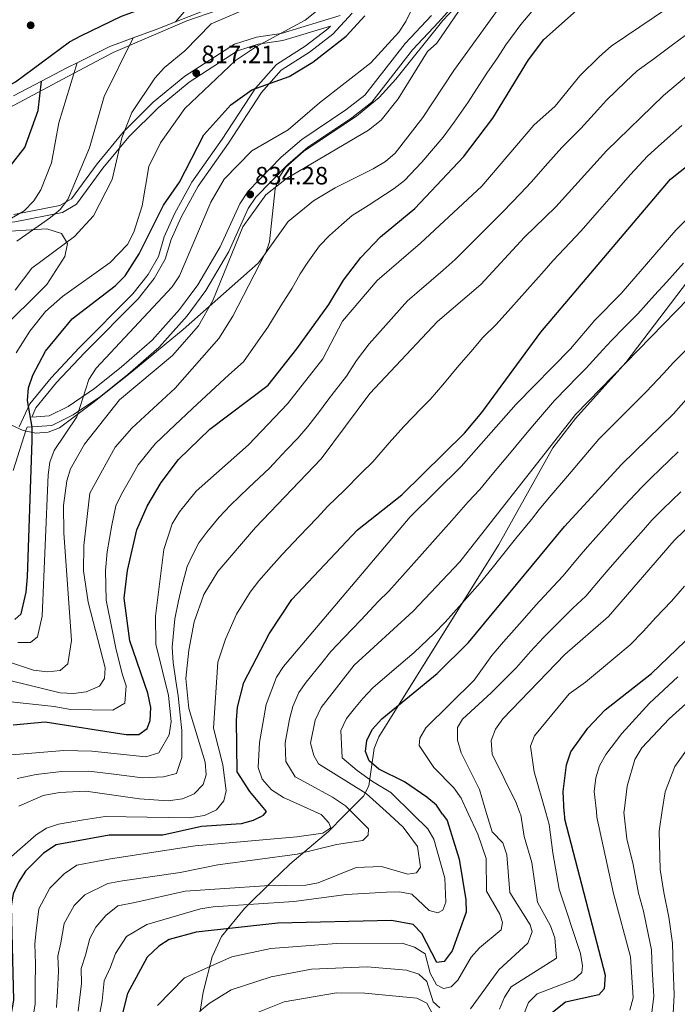
# Model space of a CAD drawing. Extents: x 607591 to 614492, y 724850 to 729593.
# Drawn here: x 612471 to 612733, y 727167 to 727560 of the extents above; entities that cross this region are included whole.
import ezdxf

# ---------------------------------------------------------------- set-up
doc = ezdxf.new("R2010")
doc.units = 0
doc.header["$MEASUREMENT"] = 0
doc.linetypes.add('DGN Style 3', pattern=[109.19867, 77.99905, -31.19962])
doc.linetypes.add('DGN Style 7', pattern=[155.9981, 70.199145, -31.19962, 23.399715, -31.19962])
for name, color, linetype in [('Nivel 21', 7, 'Continuous'), ('Nivel 35', 7, 'Continuous'), ('Nivel 36', 7, 'Continuous'), ('Nivel 4', 7, 'Continuous'), ('Nivel 41', 7, 'Continuous'), ('Nivel 5', 7, 'Continuous'), ('Nivel 57', 7, 'Continuous'), ('Nivel 6', 7, 'Continuous'), ('Nivel 7', 7, 'Continuous')]:
    doc.layers.add(name, color=color, linetype=linetype)
doc.styles.add('Style-arial', font='arial.shx', dxfattribs={"bigfont": 'arialbig.shx'})

# ---------------------------------------------------------------- blocks, each defined once
blk = doc.blocks.new('5PATER')
at = {"layer": 'Nivel 7', "linetype": 'Continuous', "lineweight": 0}
h = blk.add_hatch(color=53, dxfattribs=at)
edge = h.paths.add_edge_path()
edge.add_ellipse((0, 0), major_axis=(-1.1, -1.11), ratio=0.999422, start_angle=0, end_angle=360)

msp = doc.modelspace()

# ---------------------------------------------------------------- linework, layer by layer
at = {"layer": 'Nivel 21', "color": 7, "linetype": 'Continuous', "lineweight": 0}
for points in [[(612654.32, 727577.68, 835.78), (612638.03, 727559.22, 834.44), (612627.58, 727548.21, 832.32), (612611.35, 727527.34, 831.24), (612603.34, 727521.02, 832.25), (612585.82, 727509.3, 833.87), (612577.78, 727502.47, 834.09), (612565, 727489.34, 833.98), (612562.04, 727484.84, 834.33), (612554.22, 727467.7, 834.16), (612545.1, 727452.17, 834), (612537.6, 727442.05, 833.87), (612526.39, 727429.53, 833.98), (612513.88, 727418.62, 834.38), (612503.01, 727409.85, 833.43), (612492.03, 727402.47, 830.21), (612483.6, 727398.23, 827.69), (612473.71, 727397.52, 825.32)], [(612468.45, 727482.47, 806.22), (612486.79, 727486.08, 809.16), (612491.38, 727488.78, 810.17), (612501.63, 727502.72, 813.32), (612512.17, 727515.44, 814.64), (612524.03, 727527.25, 816.13), (612536.69, 727537.64, 817.66), (612556.49, 727550.45, 818.19), (612565.37, 727553.3, 819.13), (612575.22, 727554.74, 820.03), (612598.68, 727561.9, 821.63)], [(612470.54, 727397.63, 824.62), (612474.74, 727406.87, 825.79), (612483.28, 727417.28, 826.55), (612494.47, 727429.29, 826.92), (612515.88, 727450.78, 826.22), (612522.07, 727458.55, 826.11), (612526.17, 727465.74, 826), (612528.42, 727473.53, 825.72), (612532.62, 727482.77, 825.77), (612539.54, 727495.31, 826.14), (612551.66, 727512.59, 826.12), (612564.95, 727532.91, 824.01), (612573.27, 727542.3, 823.16), (612584.76, 727549.67, 822.46), (612593.83, 727556.62, 821.27), (612594.79, 727557.67, 821.31)]]:
    msp.add_polyline3d(points, dxfattribs=at)
at = {"layer": 'Nivel 21', "color": 7, "linetype": 'DGN Style 3', "lineweight": 0}
for points in [[(612475.55, 727401.58, 825.85), (612477.25, 727405.31, 825.79), (612485.49, 727415.35, 826.55), (612496.58, 727427.26, 826.92), (612518.07, 727448.82, 826.22), (612524.5, 727456.9, 826.11), (612528.89, 727464.59, 826), (612531.17, 727472.51, 825.72), (612535.24, 727481.45, 825.77), (612542.03, 727493.76, 826.14), (612554.09, 727510.95, 826.12), (612567.28, 727531.13, 824.01), (612575.2, 727540.05, 823.16), (612586.45, 727547.26, 822.46), (612595.82, 727554.45, 821.27), (612603.48, 727562.8, 822.59)], [(612635.15, 727561.86, 834.44), (612624.61, 727550.76, 832.32), (612608.55, 727530.12, 831.24), (612601.03, 727524.19, 832.25), (612583.45, 727512.43, 833.87), (612575.1, 727505.33, 834.09), (612561.93, 727491.8, 833.98), (612558.61, 727486.74, 834.33), (612550.74, 727469.51, 834.16), (612541.83, 727454.33, 834), (612534.56, 727444.53, 833.87), (612523.63, 727432.32, 833.98), (612511.36, 727421.62, 834.38), (612500.68, 727413.01, 833.43), (612490.05, 727405.85, 830.21), (612482.54, 727402.07, 827.69), (612475.55, 727401.58, 825.85)], [(612412.15, 727496.71, 786.08), (612413.14, 727494.12, 786.75), (612416.01, 727487.02, 789.58), (612420.26, 727483.06, 791.16), (612428.3, 727480.56, 794.77), (612437.11, 727479.79, 797.01), (612452.19, 727479.78, 802.55), (612459.26, 727479.11, 804.12), (612468.8, 727479.57, 806.22), (612487.85, 727483.32, 809.16), (612493.37, 727486.58, 810.17), (612503.93, 727500.93, 813.32), (612514.32, 727513.48, 814.64), (612525.99, 727525.08, 816.13), (612538.41, 727535.29, 817.66), (612557.75, 727547.8, 818.19), (612566.03, 727550.46, 819.13), (612575.86, 727551.89, 820.03), (612594.79, 727557.67, 821.31)], [(612468.2, 727380.3, 822.63), (612473.28, 727396.58, 824.62), (612473.71, 727397.52, 825.32)]]:
    msp.add_polyline3d(points, dxfattribs=at)
at = {"layer": 'Nivel 35', "color": 92, "linetype": 'DGN Style 3', "lineweight": 0}
for points in [[(612467.51, 727398.39, 828.57), (612472.18, 727396.16, 830.33), (612477.17, 727395.2, 832.09), (612482.11, 727395.57, 833.73), (612486.66, 727397.32, 835.16), (612499.91, 727407.29, 838.07), (612515.53, 727419.71, 839.05), (612535.96, 727436.61, 838.46), (612566, 727463.01, 836.66), (612568.89, 727466.89, 836.64), (612570.53, 727471.52, 836.69), (612572.78, 727492.7, 837.14), (612574.3, 727497.42, 837.2), (612576.82, 727501.21, 837.2), (612584.21, 727507.79, 836.73), (612605.26, 727521.69, 834.22), (612614.33, 727529.13, 833.7), (612620.94, 727536.43, 834.2), (612639.65, 727559.95, 837.95), (612646.51, 727567.12, 838.54)], [(612466.96, 727475.81, 811.33), (612481.54, 727476.73, 815.14), (612487.5, 727474.87, 816.72), (612489.87, 727470.92, 819.41), (612488.73, 727465.75, 821.84), (612481.62, 727454.55, 820.76), (612461.78, 727434.88, 820.49)], [(612748.32, 727470.15, 889.27), (612712.73, 727423.4, 893.57), (612692.75, 727400.97, 894.71), (612683.64, 727389.25, 895.15), (612662.1, 727350.72, 896.49), (612614.09, 727273.88, 902.42), (612612.25, 727269.31, 902.22), (612610.12, 727254.3, 898.88), (612608.06, 727250.28, 898.11), (612600.34, 727242.46, 896.8)], [(612600.34, 727242.46, 896.8), (612594.12, 727236.15, 895.75), (612578.68, 727223.04, 895.27), (612571.48, 727216.2, 896.88), (612560.52, 727205.33, 900.98), (612551.35, 727194.24, 904.98), (612547.57, 727186.05, 907.5), (612544.07, 727172.04, 911.41), (612539.84, 727145.64, 918.05)]]:
    msp.add_polyline3d(points, dxfattribs=at)
at = {"layer": 'Nivel 36', "color": 7, "linetype": 'DGN Style 3', "lineweight": 0}
msp.add_polyline3d([(612399.65, 727550.02, 768.9), (612397.46, 727544.2, 770.36), (612416.07, 727533.46, 778.47), (612440.58, 727524.86, 786.15), (612450.44, 727519.13, 790.59), (612454.9, 727519.45, 792.14), (612468.58, 727526.14, 796.82), (612487.68, 727536.32, 803.26), (612508.04, 727547.15, 808.94), (612537.45, 727559.77, 811.99), (612562.27, 727568.37, 812.87)], dxfattribs=at)
at = {"layer": 'Nivel 4', "color": 30, "linetype": 'Continuous', "lineweight": 30, "flags": 128}
for points, elevation in [([(612443.37, 727526.43), (612464.14, 727532.69), (612469.06, 727535.41), (612490.67, 727551.36), (612495.19, 727553.81), (612511.45, 727561.6), (612532.36, 727569.33), (612540.61, 727575.67), (612552.11, 727588.45), (612577.11, 727611.48), (612611.04, 727628.48), (612629.21, 727635.96), (612639.6, 727642.02), (612646.37, 727647.06), (612649.1, 727651.55), (612651.41, 727655.99), (612655.32, 727659.56), (612686.29, 727679.9)], 775), ([(612468.07, 727278.74), (612480.9, 727279.95), (612513.24, 727274.92), (612518.32, 727274.91), (612521.59, 727277.26), (612522.85, 727280.45), (612523.09, 727285.67), (612521.95, 727291.39), (612514.76, 727312.31), (612512.5, 727329.23), (612513.82, 727340.39), (612517.48, 727356.59), (612521.68, 727366.04), (612527.23, 727375.51), (612534.18, 727384.62), (612546.63, 727396.79), (612569.93, 727414.35), (612581.41, 727428.78), (612594.14, 727446.53), (612599.99, 727456.22), (612607.03, 727465.25), (612614.78, 727473.51), (612628.49, 727484.89), (612647.93, 727505.43), (612659.7, 727520.95), (612673.96, 727544.24), (612680.07, 727552.3), (612707.36, 727576.66)], 850), ([(612468.74, 727320.82), (612471.27, 727323.06), (612473.37, 727331.68), (612473.82, 727337.74), (612475.72, 727392.26), (612475.67, 727397.56), (612473.88, 727408.25), (612474.26, 727413.24), (612475.98, 727418.26), (612481.11, 727427.96), (612491.66, 727440.81), (612508.9, 727454.01), (612512.86, 727458.03), (612518.48, 727466.72), (612528.2, 727486.22), (612534.62, 727495.34), (612544.31, 727514.31), (612555.06, 727526.3), (612563.4, 727532.3), (612578.35, 727537.5), (612587.83, 727543.32), (612601.08, 727553.68), (612608.52, 727561.83)], 825), ([(612466.57, 727501.22), (612472.76, 727509.23), (612478.08, 727524.02), (612479.49, 727535.71)], 800), ([(612566.68, 727241.91), (612568.15, 727242.68), (612569.33, 727244.07), (612562.63, 727252.15), (612557.59, 727259.93), (612557.31, 727280.56), (612557.77, 727285.77), (612560.24, 727295.6), (612570.32, 727315.07), (612579.36, 727328.72), (612605.6, 727356.58), (612623.39, 727370.6), (612648.35, 727395.2), (612655.24, 727403.46), (612678.89, 727435.55), (612730.69, 727496.59), (612749.97, 727511.84)], 875), ([(612639.6, 727243.1), (612637.15, 727246.58), (612633.39, 727249.88), (612624.45, 727256.01), (612614.09, 727261.05), (612610.35, 727264.35), (612608.82, 727268.07), (612609.31, 727272.4), (612611.5, 727276.89), (612615.3, 727281.11), (612637.44, 727299.17), (612650.02, 727311.63), (612688.3, 727357.96), (612711.2, 727382.85), (612731.78, 727402.85), (612743, 727415.5)], 900), ([(612688.16, 727243.89), (612687.7, 727252.09), (612689.07, 727262.78), (612690.86, 727268), (612697.56, 727277.34), (612704.6, 727284.76), (612723.1, 727299.23), (612739.75, 727315.26)], 925), ([(612566.68, 727241.91), (612563.98, 727240.51), (612559.16, 727239.19), (612543.39, 727238.19), (612527.85, 727234.73), (612506.52, 727234.65), (612485.36, 727230.77), (612480.27, 727227.48), (612473.06, 727220.32), (612470.27, 727215.93), (612468.09, 727211.21), (612467.29, 727206.27), (612468.28, 727168.79), (612464.71, 727148.08)], 875), ([(612639.6, 727243.1), (612641.44, 727240.49), (612646.19, 727225.14), (612648.89, 727208.91), (612649.06, 727203.89), (612643.42, 727188.5), (612640.21, 727184.2), (612637.3, 727183.83), (612631.39, 727195.42), (612627.93, 727198.98), (612619.2, 727200.61), (612573.87, 727199.55), (612541.24, 727195.88), (612530.48, 727193.02), (612526.26, 727190.34), (612521.64, 727185.93), (612513.73, 727171.5), (612511.25, 727161.42)], 900), ([(612688.16, 727243.89), (612688.3, 727241.23), (612704.57, 727178.76), (612704.1, 727173.28), (612702.07, 727170.87), (612688.75, 727168.02), (612680.81, 727161.71)], 925)]:
    msp.add_lwpolyline(points, dxfattribs=dict(at, elevation=elevation))
at = {"layer": 'Nivel 5', "color": 30, "linetype": 'Continuous', "lineweight": 0, "flags": 128}
for points, elevation in [([(612532.98, 727559.33), (612556.09, 727586.1), (612562.77, 727593.23), (612569.94, 727600.18), (612579.38, 727608.6), (612583.68, 727611.18), (612592.45, 727615.97), (612601.21, 727620.76), (612612.06, 727626.64), (612621.27, 727630.53), (612628.74, 727633.67), (612634.67, 727636.71), (612641.23, 727640.19), (612648.56, 727645.05), (612651.69, 727649.07), (612658.47, 727656.46), (612666.67, 727662.17), (612673.55, 727666.86), (612688.23, 727676.68)], 780), ([(612470.01, 727311.62), (612475.01, 727311.62), (612477.84, 727313.84), (612479.77, 727322.11), (612482.08, 727378.48), (612482.75, 727383.53), (612484.56, 727388.19), (612493.54, 727401.67), (612498.31, 727416.53), (612501.28, 727421.07), (612531.59, 727453.59), (612534.5, 727457.94), (612547.12, 727487.34), (612552.36, 727496.53), (612563.4, 727507.88), (612577.95, 727516.32), (612590.46, 727527.09), (612610.97, 727542.99), (612622.19, 727555.32), (612624.95, 727559.49), (612632.93, 727575.9)], 830), ([(612454.65, 727299.32), (612486.85, 727291.5), (612492.29, 727291.18), (612497.24, 727291.89), (612502.6, 727294.17), (612504.58, 727297.17), (612504.85, 727301.43), (612498.1, 727327.7), (612496.24, 727340.14), (612496.41, 727350.37), (612498.8, 727371.26), (612508.83, 727389.51), (612515.49, 727397.19), (612532.76, 727413.16), (612550.26, 727432.9), (612555.85, 727441.84), (612568.68, 727466.62), (612577.91, 727479.73), (612588.08, 727487.9), (612596.73, 727493.15), (612611.95, 727500.72), (612616.88, 727503.66), (612620.66, 727506.93), (612631.76, 727521.18), (612644.1, 727539.89), (612666.79, 727571.34)], 840), ([(612468.99, 727452.29), (612475.57, 727460.98), (612492.65, 727473.74), (612500.27, 727481.94), (612507.69, 727496.46), (612511.57, 727513.03), (612515.58, 727523.23), (612524.75, 727536.88), (612528.56, 727541.2), (612536.75, 727547.75), (612547.16, 727558.56), (612572.82, 727569.59)], 815), ([(612469.4, 727427.28), (612474.73, 727435.91), (612481.02, 727443.77), (612487.83, 727449.79), (612506.87, 727463.28), (612513.79, 727470.52), (612516.26, 727475.47), (612519.63, 727485.9), (612522.34, 727501.61), (612527.02, 727511.1), (612536.72, 727524.72), (612556.93, 727543.93), (612565.25, 727549.5), (612584.72, 727560.1), (612597.22, 727570.11)], 820), ([(612459.46, 727266.07), (612488.36, 727268.43), (612499.51, 727268.18), (612521.07, 727265.95), (612526.3, 727267.53), (612530.45, 727274.74), (612531.22, 727279.98), (612530.23, 727290.49), (612525.06, 727310.98), (612524.91, 727322.12), (612528.28, 727348.78), (612531.58, 727359), (612534.58, 727363.72), (612541.21, 727371.98), (612562.1, 727390.47), (612577.65, 727406.81), (612591.78, 727424.89), (612599.67, 727439.87), (612613.51, 727456.1), (612630.77, 727470.96), (612655.35, 727493.81), (612676.03, 727518.12), (612684.53, 727525.76), (612694.37, 727537.83), (612702.24, 727545.5), (612706.93, 727549.71), (612729.83, 727565.07)], 855), ([(612455.71, 727307.35), (612476.32, 727300.54), (612481.89, 727299.92), (612486.85, 727300.43), (612489.92, 727303.08), (612491.45, 727312.37), (612488.35, 727355.32), (612488.26, 727366.23), (612489.59, 727376.14), (612491.05, 727380.97), (612496.57, 727390.82), (612510.55, 727408.52), (612531.77, 727426.18), (612542.08, 727438), (612547.81, 727448.14), (612559.85, 727477.57), (612569.04, 727490.36), (612577.35, 727496.85), (612609.97, 727516.16), (612615.08, 727520.11), (612621.94, 727528.61), (612633.59, 727547.55), (612637.3, 727550.9), (612645.91, 727563.49)], 835), ([(612458.42, 727288.79), (612484.45, 727285.97), (612490.97, 727284.89), (612507.92, 727284.54), (612512.72, 727287.31), (612513.26, 727294.28), (612511.64, 727299.01), (612509.18, 727309.29), (612507.61, 727316.61), (612505.3, 727328.46), (612505.03, 727340.27), (612505.67, 727347.82), (612507.51, 727358.45), (612509.16, 727366.21), (612511.45, 727370.84), (612515.12, 727377.38), (612518.03, 727382.51), (612524.83, 727390.9), (612530.29, 727396.04), (612539.7, 727404.98), (612547.01, 727411.73), (612554.32, 727418.48), (612560.09, 727423.62), (612566, 727432.01), (612569.78, 727437.53), (612574.99, 727446.04), (612579.59, 727453.06), (612582.7, 727458.71), (612585.77, 727463.46), (612590.49, 727469.94), (612594.42, 727474.05), (612599.27, 727478.4), (612603.57, 727482), (612609.92, 727486.04), (612620.22, 727492.81), (612624.4, 727496.09), (612631.27, 727503.33), (612639.84, 727513.3), (612644.24, 727519.37), (612649.86, 727527.32), (612653.21, 727532.55), (612657.28, 727538.84), (612661.51, 727545.03), (612664.88, 727550.17), (612670.86, 727558.26), (612675.29, 727563.49)], 845), ([(612470.46, 727246.19), (612480.18, 727250.53), (612486.62, 727251.71), (612497.18, 727252.18), (612518.56, 727249.21), (612530.09, 727248.38), (612535.8, 727249.15), (612540.36, 727251.18), (612544.06, 727254.83), (612545.16, 727258.81), (612544.75, 727263.8), (612538.34, 727285.21), (612537.13, 727297.27), (612538.24, 727308.49), (612540.38, 727319.81), (612544.27, 727330.76), (612549.85, 727339.95), (612564.96, 727357.51), (612591.09, 727384.9), (612610.6, 727410.96), (612637.64, 727439.77), (612654.92, 727454.57), (612672.34, 727473.39), (612684.89, 727485.57), (612705.06, 727507.85), (612727.78, 727529.99), (612763.11, 727559.67)], 865), ([(612469.56, 727471.87), (612483.05, 727481.26), (612486.88, 727484.47), (612489.94, 727488.43), (612498.63, 727509.13), (612504.51, 727529.63), (612516.03, 727552.93)], 810), ([(612469.74, 727257.35), (612477.29, 727258.91), (612487.5, 727260.07), (612498.35, 727260.18), (612508.27, 727258.98), (612519.81, 727257.58), (612528.2, 727257.96), (612533.33, 727259.35), (612535.52, 727265.66), (612535.45, 727276.45), (612534.78, 727282.59), (612534.04, 727290.33), (612533.07, 727296.3), (612532.09, 727303.64), (612531.65, 727309.74), (612532.65, 727320.97), (612534.11, 727328.28), (612535.53, 727333.88), (612537.57, 727341.91), (612539.83, 727346.75), (612542.34, 727351.37), (612545.47, 727355.62), (612550.42, 727361.65), (612554.96, 727366.4), (612562.15, 727373.33), (612570.43, 727381.22), (612573.88, 727384.84), (612577.33, 727388.46), (612581.77, 727393.12), (612585.87, 727397.85), (612590.4, 727403.83), (612593.44, 727407.8), (612596.48, 727411.77), (612601.19, 727417.92), (612605.23, 727424.17), (612610.27, 727430.88), (612616.93, 727438.33), (612625.57, 727447.93), (612629.36, 727451.2), (612635.05, 727456.08), (612639.9, 727460.24), (612644.67, 727464.47), (612651.73, 727471.54), (612658.79, 727478.61), (612663.85, 727483.6), (612670.67, 727490.89), (612674.98, 727495.4), (612681.58, 727502.92), (612687.18, 727509.26), (612694.8, 727516.81), (612701.53, 727524.17), (612705.09, 727528.08), (612712.6, 727535.4), (612717.35, 727539.85), (612723.42, 727544.24), (612731.4, 727550.24), (612736.46, 727553.96)], 860), ([(612453.78, 727473.11), (612472.51, 727483.95), (612476.37, 727487.94), (612479.16, 727492.36), (612483.46, 727503.13), (612486.41, 727519.02), (612493.7, 727543.03)], 805), ([(612496.24, 727240.76), (612504.83, 727242.17), (612538.4, 727241.56), (612544.6, 727242.57), (612549.27, 727244.78), (612552.31, 727248.4), (612553.16, 727252.34), (612551.87, 727262.79), (612548.18, 727277.42), (612549.8, 727303.76), (612552.98, 727312.87), (612557.29, 727322.91), (612562.84, 727331.68), (612566.24, 727336.23), (612571.21, 727341.84), (612575.59, 727346.76), (612582.47, 727354.01), (612585.91, 727357.64), (612589.35, 727361.27), (612593.91, 727366.09), (612600.31, 727372.29), (612607.23, 727379.39), (612611.74, 727383.75), (612618.29, 727391.27), (612624.12, 727397.8), (612631.1, 727404.95), (612634.61, 727408.55), (612639.76, 727414.5), (612646.15, 727422.17), (612650.89, 727427.65), (612655.75, 727433.3), (612661.03, 727438.57), (612666.91, 727445.06), (612673.54, 727452.54), (612680.17, 727460.02), (612683.7, 727464), (612690.53, 727471.29), (612694.83, 727475.81), (612701.42, 727483.33), (612708.01, 727490.85), (612714.62, 727498.39), (612721.46, 727505.71), (612727, 727510.75), (612735.12, 727517.94)], 870), ([(612591.65, 727242.32), (612591.12, 727242.87), (612576.04, 727249.75), (612571.32, 727252.77), (612567.61, 727256.99), (612565.91, 727261.71), (612566.51, 727271.63), (612569.14, 727286.82), (612573.29, 727297.7), (612576.07, 727301.94), (612626.67, 727361.76), (612647.04, 727381.9), (612669.04, 727406.74), (612690.68, 727428.87), (612700.46, 727440.25), (612710.93, 727450.86), (612732.7, 727476.25), (612758.63, 727501.97)], 880), ([(612604.66, 727242.53), (612600.8, 727246.38), (612595.71, 727249.78), (612585.89, 727255.14), (612580.71, 727257.94), (612577.05, 727264.11), (612576.69, 727271.49), (612578.46, 727281.01), (612579.81, 727286.01), (612582.21, 727291.65), (612585.14, 727295.74), (612591.44, 727303.5), (612595.05, 727307.99), (612600.12, 727313.49), (612607.04, 727320.69), (612613.95, 727327.89), (612618.1, 727332.12), (612624.77, 727339.57), (612631.44, 727347.01), (612636.6, 727352.79), (612643.25, 727360.24), (612649.89, 727367.68), (612654.51, 727372.69), (612659.26, 727378.49), (612665.66, 727386.17), (612672.06, 727393.84), (612676.32, 727398.87), (612684.37, 727408.25), (612689.61, 727413.61), (612693.1, 727417.19), (612696.93, 727421.11), (612703.67, 727428.49), (612707.05, 727432.18), (612712.29, 727437.54), (612717.52, 727442.85), (612724.26, 727450.23), (612729.22, 727455.56), (612735.84, 727463.06)], 885), ([(612618.59, 727242.76), (612618.48, 727242.86), (612609.14, 727251.24), (612590.09, 727263.1), (612588.19, 727266.5), (612586.86, 727271.35), (612588.7, 727280.52), (612591.13, 727285.6), (612604.35, 727302.58), (612627.84, 727324.13), (612646.53, 727343.82), (612692.71, 727402.61), (612737.75, 727448.88)], 890), ([(612627.89, 727242.91), (612618.93, 727251.71), (612611.62, 727256.15), (612605.5, 727260.44), (612599.46, 727265.59), (612599.01, 727276.46), (612601.31, 727281.25), (612604.39, 727285.19), (612607.82, 727289.27), (612611.76, 727293.43), (612619.32, 727299.97), (612628.26, 727307.64), (612636.19, 727315.17), (612640.65, 727319.69), (612647.28, 727327.17), (612654.65, 727335.44), (612659.38, 727341.26), (612662.51, 727345.15), (612668.79, 727352.94), (612675.06, 727360.72), (612678.23, 727364.65), (612683.01, 727370.43), (612689.48, 727378.04), (612695.96, 727385.65), (612701.96, 727392.73), (612709.03, 727399.8), (612712.57, 727403.33), (612720.97, 727411.69), (612727.77, 727419.01), (612731.81, 727423.39), (612737.15, 727428.64)], 895), ([(612649.87, 727243.27), (612647.01, 727249.49), (612644.04, 727253.6), (612636.08, 727261.71), (612630.23, 727270.45), (612630.58, 727273.38), (612632.98, 727277.47), (612652.28, 727296.54), (612659.3, 727306.37), (612663.89, 727311.85), (612671.34, 727320.3), (612676.84, 727326.53), (612683.59, 727333.86), (612687.77, 727338.23), (612694.19, 727345.89), (612697.44, 727349.77), (612704.14, 727357.2), (612707.48, 727360.91), (612710.83, 727364.62), (612714.2, 727368.36), (612719.38, 727373.85), (612722.97, 727377.33), (612726.56, 727380.81), (612730.15, 727384.29), (612733.74, 727387.77)], 905), ([(612670.52, 727243.6), (612669.03, 727247.51), (612659.47, 727266.94), (612659.05, 727272.41), (612660.81, 727276.97), (612663.63, 727281.11), (612688.49, 727306.78), (612705.93, 727322.03), (612732.14, 727352.37), (612772.15, 727390.99)], 915), ([(612657.2, 727243.38), (612654.34, 727252.94), (612647.06, 727267.57), (612645.52, 727272.65), (612645.58, 727277.65), (612647.6, 727281.03), (612659.07, 727291.55), (612669.1, 727301.62), (612674.77, 727308.04), (612679.91, 727313.54), (612684.54, 727318.3), (612691.69, 727325.26), (612696.85, 727330.13), (612703.33, 727337.74), (612706.59, 727341.57), (612713.21, 727349.07), (612716.51, 727352.82), (612719.82, 727356.57), (612723.17, 727360.36), (612727.56, 727364.84), (612731.15, 727368.32), (612734.75, 727371.8)], 910), ([(612680.82, 727243.77), (612676.23, 727259.94), (612674.71, 727270.17), (612676.3, 727274.3), (612690.11, 727291.05), (612696.63, 727295.75), (612703.04, 727301.08), (612708.77, 727305.91), (612714.52, 727310.63), (612719.75, 727315.99), (612724.82, 727321.5), (612731.03, 727328.09), (612736.23, 727334.06)], 920), ([(612701.03, 727244.1), (612700.21, 727252.12), (612700.86, 727257.54), (612702.32, 727262.31), (612704.75, 727266.85), (612711.19, 727275.24), (612722.29, 727287.33), (612733.57, 727297.83)], 930), ([(612712.06, 727244.28), (612713.33, 727254.29), (612716.42, 727264.89), (612719.15, 727269.54), (612730.14, 727281.17), (612738.12, 727288.33)], 935), ([(612727.33, 727244.53), (612728.46, 727251.95), (612732.35, 727262.05), (612737.69, 727269.53)], 940), ([(612591.65, 727242.32), (612594.22, 727239.63), (612595.01, 727237.61), (612591.81, 727235.47), (612581.35, 727233.96), (612540.82, 727230.38), (612507.05, 727225.16), (612499.18, 727223.72), (612493.54, 727222.68), (612488.54, 727219.17), (612482.78, 727213.44), (612478.32, 727205.28), (612477.3, 727196.45), (612476.79, 727191.32), (612477, 727183.32), (612476.97, 727174.35), (612476.87, 727167.31), (612475.5, 727158.43)], 880), ([(612604.66, 727242.53), (612609.99, 727237.2), (612609.95, 727234.62), (612607.71, 727232.52), (612597.2, 727230.91), (612581.49, 727227.1), (612549.87, 727222.88), (612534.85, 727219.74), (612511.86, 727216.46), (612505.95, 727215.37), (612496.82, 727210.86), (612492.49, 727206.56), (612488.55, 727199.35), (612487.19, 727191.63), (612486.02, 727186.36), (612486.18, 727180.36), (612485.86, 727172.43), (612485.47, 727165.84)], 885), ([(612618.59, 727242.76), (612623.89, 727237.88), (612629.63, 727230.08), (612630.75, 727221.85), (612629.19, 727219.65), (612625.69, 727219.09), (612615.16, 727222.1), (612605.09, 727221.81), (612589.92, 727215.64), (612585, 727214.72), (612568.45, 727214.4), (612536.85, 727212.3), (612516.66, 727207.75), (612509.9, 727206.51), (612505.09, 727202.55), (612501.1, 727197.93), (612498.78, 727193.41), (612497.07, 727186.81), (612495.26, 727181.41), (612495.42, 727175.41), (612494.06, 727164.37)], 890), ([(612627.89, 727242.91), (612633.68, 727237.22), (612636.14, 727233.04), (612640.5, 727217.56), (612640.94, 727207.85), (612639.65, 727204.77), (612637.65, 727203.62), (612634.22, 727204.64), (612627.32, 727211.12), (612622.42, 727212.07), (612617.26, 727211.94), (612601.3, 727210.91), (612580.24, 727208.13), (612547.99, 727206), (612542.97, 727205.25), (612521.46, 727199.05), (612513.37, 727194.24), (612509.01, 727187.48), (612506.95, 727181.99), (612504.49, 727176.45), (612503.64, 727168.57), (612502.66, 727162.89)], 895), ([(612649.87, 727243.27), (612653.64, 727235.04), (612656.97, 727225.41), (612657.16, 727212.29), (612662.41, 727203.06), (612663.57, 727199.74), (612663.07, 727196.84), (612654.33, 727189.69), (612650.99, 727185.97), (612645.73, 727176.73), (612643.03, 727174.16), (612639.97, 727173.44), (612637.16, 727174.9), (612634.67, 727179.52), (612632.66, 727187.35), (612628.36, 727189.98), (612623.44, 727191.52), (612597.26, 727191.38), (612570.97, 727189.4), (612555.52, 727186.12), (612536.59, 727177.64), (612525.74, 727166.69)], 905), ([(612657.2, 727243.38), (612659.38, 727236.06), (612663.69, 727231.61), (612665.24, 727226.83), (612666.49, 727211.79), (612674.59, 727198.88), (612675.4, 727196.08), (612673.65, 727191.56), (612662.13, 727180.91), (612650.7, 727165.28)], 910), ([(612670.52, 727243.6), (612670.81, 727242.84), (612672.24, 727234.08), (612675.27, 727223.77), (612677.55, 727207.97), (612682.71, 727198.42), (612684.41, 727193.72), (612685.09, 727185.49), (612667.06, 727174.15), (612664.29, 727169.99), (612662.32, 727165.24)], 915), ([(612680.82, 727243.77), (612682.19, 727238.96), (612683.65, 727227.62), (612686.23, 727213.1), (612694.65, 727187.45), (612695.51, 727182.52), (612695.27, 727179.9), (612691.97, 727176.89), (612677.39, 727171.34), (612673.91, 727167.89), (612670.05, 727158.14)], 920), ([(612701.03, 727244.1), (612701.26, 727241.89), (612707.82, 727211.38), (612714.67, 727186.12), (612715.71, 727169.67), (612714.43, 727164.84)], 930), ([(612712.06, 727244.28), (612712.01, 727243.88), (612713.24, 727233.15), (612715.68, 727222.99), (612717.89, 727211.55), (612719.85, 727204.31), (612721.84, 727194.57), (612723.07, 727188.86), (612723.34, 727181.36), (612723.91, 727170.27), (612722.99, 727162.9)], 935), ([(612727.33, 727244.53), (612726.07, 727236.24), (612726.47, 727221.02), (612727.96, 727211.73), (612729.95, 727201.99), (612731.47, 727191.6), (612731.71, 727181.6), (612732.12, 727170.87), (612731.56, 727160.96)], 940), ([(612496.24, 727240.76), (612486.25, 727239.12), (612481.46, 727237.48), (612477.28, 727234.84), (612461.85, 727221.34), (612458.46, 727213.97), (612457.84, 727208.01), (612457.98, 727201.02), (612458.1, 727195.7), (612458.71, 727185.74), (612459.31, 727175.79), (612459.7, 727168.68), (612458.34, 727160.8)], 870), ([(612638.52, 727165.73), (612635.82, 727168.16), (612633.26, 727176.2), (612630.17, 727179.15), (612625.17, 727180.77), (612609.48, 727182.04), (612587.33, 727181.15), (612571.15, 727178.12), (612555.25, 727172.97), (612546.37, 727167.49), (612542.54, 727164.22)], 910), ([(612637.31, 727160.04), (612633.31, 727167.54), (612629.35, 727169.6), (612608.57, 727171.62), (612597.31, 727171.67), (612576.37, 727168.1), (612560.99, 727161.94)], 915)]:
    msp.add_lwpolyline(points, dxfattribs=dict(at, elevation=elevation))
at = {"layer": 'Nivel 57', "color": 6, "linetype": 'Continuous', "lineweight": 0}
msp.add_polyline3d([(612265.12, 727536.56, 715.03), (612281.95, 727530.73, 715.24), (612312.45, 727532.3, 730.39), (612337.11, 727535.66, 744.63), (612350.21, 727540.36, 752.78), (612363.44, 727549.11, 758.17), (612372.64, 727554.04, 761.43), (612381.19, 727553.25, 764.29), (612395.33, 727550.41, 768.74), (612401.24, 727553.94, 769.05), (612402.54, 727551.75, 769.05), (612399.65, 727550.02, 768.9), (612397.46, 727544.2, 770.36), (612416.07, 727533.46, 778.47), (612440.58, 727524.86, 786.15), (612450.44, 727519.13, 790.59), (612454.9, 727519.45, 792.14), (612468.58, 727526.14, 796.82), (612487.68, 727536.32, 803.26), (612508.04, 727547.15, 808.94), (612537.45, 727559.77, 811.99), (612562.27, 727568.37, 812.87)], dxfattribs=at)
at = {"layer": 'Nivel 57', "color": 92, "linetype": 'DGN Style 3', "lineweight": 0}
for points in [[(612646.51, 727567.12, 838.54), (612639.65, 727559.95, 837.95), (612620.94, 727536.43, 834.2), (612614.33, 727529.13, 833.7), (612605.26, 727521.69, 834.22), (612584.21, 727507.79, 836.73), (612576.82, 727501.21, 837.2), (612574.3, 727497.42, 837.2), (612572.78, 727492.7, 837.14), (612570.53, 727471.52, 836.69), (612568.89, 727466.89, 836.64), (612566, 727463.01, 836.66), (612535.96, 727436.61, 838.46), (612515.53, 727419.71, 839.05), (612499.91, 727407.29, 838.07), (612486.66, 727397.32, 835.16), (612482.11, 727395.57, 833.73), (612477.17, 727395.2, 832.09), (612472.18, 727396.16, 830.33), (612467.51, 727398.39, 828.57)], [(612461.78, 727434.88, 820.49), (612481.62, 727454.55, 820.76), (612488.73, 727465.75, 821.84), (612489.87, 727470.92, 819.41), (612487.5, 727474.87, 816.72), (612481.54, 727476.73, 815.14), (612466.96, 727475.81, 811.33)], [(612539.84, 727145.64, 918.05), (612544.07, 727172.04, 911.41), (612547.57, 727186.05, 907.5), (612551.35, 727194.24, 904.98), (612560.52, 727205.33, 900.98), (612571.48, 727216.2, 896.88), (612578.68, 727223.04, 895.27), (612594.12, 727236.15, 895.75), (612600.34, 727242.46, 896.8), (612608.06, 727250.28, 898.11), (612610.12, 727254.3, 898.88), (612612.25, 727269.31, 902.22), (612614.09, 727273.88, 902.42), (612662.1, 727350.72, 896.49), (612683.64, 727389.25, 895.15), (612692.75, 727400.97, 894.71), (612712.73, 727423.4, 893.57), (612748.32, 727470.15, 889.27)]]:
    msp.add_polyline3d(points, dxfattribs=at)
at = {"layer": 'Nivel 6', "color": 30, "linetype": 'DGN Style 7', "lineweight": 0}
msp.add_polyline3d([(612543.88, 727563.58, 813.27), (612532.98, 727559.33, 812.87), (612525.91, 727556.57, 812.61), (612516.03, 727552.93, 810.73), (612506.7, 727549.49, 808.95), (612493.7, 727543.03, 805.41), (612489.85, 727541.11, 804.36), (612479.49, 727535.71, 800.64), (612468.26, 727529.84, 796.61)], dxfattribs=at)

# ---------------------------------------------------------------- block references
at = {"layer": 'Nivel 7', "color": 53, "linetype": 'Continuous', "lineweight": 0}
for p in [(612475.12, 727558.01, 770.62), (612541.25, 727538.88, 817.21), (612562.79, 727490.46, 834.28)]:
    msp.add_blockref('5PATER', p, dxfattribs=at)

# ---------------------------------------------------------------- texts
at = {"layer": 'Nivel 41', "color": 7, "linetype": 'Continuous', "lineweight": 0, "style": 'Style-arial'}
for s, p in [('817.21', (612543.33, 727542.88, 817.21)), ('834.28', (612564.77, 727494.46, 834.28))]:
    msp.add_text(s, height=7, dxfattribs=at).set_placement(p)

doc.saveas('drawing.dxf')
